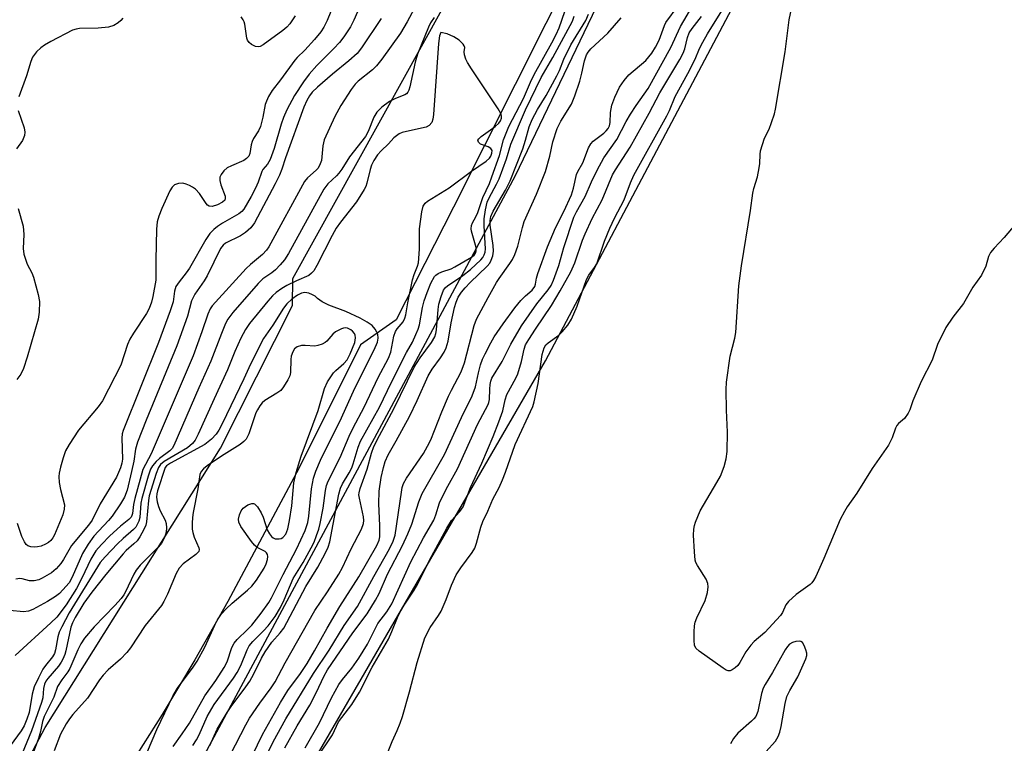
# Model space of a CAD drawing. Units: inches. Extents: x 1267761 to 1273761, y 485454 to 489454.
# Drawn here: x 1268100 to 1268339, y 486920 to 487096 of the extents above; entities that cross this region are included whole.
import ezdxf

# ---------------------------------------------------------------- set-up
doc = ezdxf.new("R2010")
doc.units = ezdxf.units.IN
doc.header["$MEASUREMENT"] = 0
for name, color, linetype in [('HYDRO-Stream Poly Centerlines', 142, 'Continuous'), ('HYDRO-Water Body', 4, 'Continuous'), ('NTRL-Trees', 3, 'Continuous'), ('TRANS-Road', 130, 'Continuous'), ('Undefined', 1, 'Continuous')]:
    doc.layers.add(name, color=color, linetype=linetype)

msp = doc.modelspace()

# ---------------------------------------------------------------- linework, layer by layer
at = {"layer": 'HYDRO-Stream Poly Centerlines'}
for points in [[(1267761.11, 486314.81), (1267764.06, 486319.59), (1267773.02, 486330.37), (1267775.82, 486334.15), (1267777.89, 486337.36), (1267779.18, 486339.85), (1267780.8, 486343.49), (1267786.08, 486356.93), (1267789.3, 486364.19), (1267793.33, 486372.45), (1267810.09, 486404.59), (1267874.56, 486494.31), (1267927.12, 486601.99), (1268048.1, 486813.57), (1268106.48, 486923.59), (1268149.07, 486991.44), (1268166.55, 487026.07), (1268166.59, 487032.61), (1268208.53, 487108.37), (1268288.61, 487256.76), (1268331.06, 487342.89), (1268420.38, 487535.42), (1268510.97, 487747.11)], [(1268506.59, 487684.16), (1268483.43, 487630.72), (1268413.58, 487471.84), (1268336.41, 487312.16), (1268265.46, 487169.09), (1268205.63, 487049.95), (1268191.69, 487022.61), (1268183.01, 487016.52), (1268168.16, 486986.66), (1268150.86, 486954.18), (1268142.85, 486940), (1268134.88, 486926.78), (1268128.75, 486917.05)]]:
    msp.add_lwpolyline(points, dxfattribs=at)
at = {"layer": 'HYDRO-Water Body'}
for points in [[(1268048.1, 486813.57), (1268106.48, 486923.59), (1268149.07, 486991.44), (1268166.55, 487026.07), (1268166.59, 487032.61), (1268208.53, 487108.37), (1268288.61, 487256.76), (1268331.06, 487342.89), (1268420.38, 487535.42), (1268510.97, 487747.11)], [(1268506.59, 487684.16), (1268483.43, 487630.72), (1268413.58, 487471.84), (1268336.41, 487312.16), (1268265.46, 487169.09), (1268205.63, 487049.95), (1268191.69, 487022.61), (1268183.01, 487016.52), (1268168.16, 486986.66), (1268150.86, 486954.18), (1268142.85, 486940), (1268134.88, 486926.78), (1268128.75, 486917.05)]]:
    msp.add_lwpolyline(points, dxfattribs=at)
at = {"layer": 'NTRL-Trees'}
msp.add_lwpolyline([(1268636.83, 487966.13), (1268489.13, 487599.12), (1268381.71, 487393.24), (1268220.59, 487057.56), (1268122.12, 486874.06)], dxfattribs=at)
at = {"layer": 'TRANS-Road'}
msp.add_lwpolyline([(1267761.07, 485833.94), (1267761.1, 486212.37), (1267822.92, 486327.77), (1267996.14, 486617.63), (1268119.48, 486825.3), (1268228, 487012.66), (1268328.78, 487203.2), (1268405.24, 487357.72), (1268449.34, 487455.67), (1268508.31, 487589.89), (1268613.94, 487855.49)], dxfattribs=at)
at = {"layer": 'Undefined'}
for points, elevation in [([(1268341.99, 487045.76), (1268339.33, 487042.64), (1268336.89, 487040.03), (1268336.01, 487038.97), (1268335.55, 487038.03), (1268334.88, 487035.67), (1268333.81, 487033.47), (1268331.75, 487030.52), (1268329.44, 487026.55), (1268326.88, 487023.28), (1268325.18, 487020.77), (1268323.17, 487016.63), (1268321.83, 487012.8), (1268319.17, 487007.62), (1268317.2, 487002.94), (1268316.41, 487000.71), (1268316.07, 486999.94), (1268315.15, 486998.65), (1268313.66, 486997.41), (1268313.32, 486996.98), (1268312.98, 486996.27), (1268312.14, 486993.92), (1268311.23, 486992.13), (1268307.28, 486986.53), (1268303.59, 486980.54), (1268301.26, 486977.21), (1268300.55, 486976.06), (1268299.56, 486974.08), (1268295.56, 486964.65), (1268293.6, 486960.29), (1268293.08, 486959.3), (1268292.67, 486958.73), (1268292.25, 486958.33), (1268288.87, 486955.87), (1268286.94, 486954.17), (1268286.33, 486953.39), (1268285.52, 486951.55), (1268285.03, 486950.83), (1268281.24, 486946.68), (1268278.66, 486944.44), (1268277.86, 486943.61), (1268276.64, 486941.97), (1268275.16, 486939.39), (1268274.63, 486938.68), (1268273.99, 486938.08), (1268273.3, 486937.59), (1268272.83, 486937.38), (1268272.35, 486937.37), (1268271.87, 486937.54), (1268271.14, 486937.97), (1268265.28, 486942.09), (1268264.47, 486942.86), (1268264.16, 486943.59), (1268264.07, 486944.73), (1268264.09, 486946.82), (1268264.15, 486948.31), (1268264.28, 486949.18), (1268264.68, 486950.24), (1268266.71, 486954.42), (1268267.28, 486956.36), (1268267.49, 486957.75), (1268267.37, 486958.57), (1268266.95, 486959.63), (1268264.9, 486962.9), (1268264.5, 486963.67), (1268264.32, 486964.21), (1268264.12, 486966.23), (1268263.94, 486970.34), (1268263.96, 486971.8), (1268264.12, 486972.65), (1268264.4, 486973.48), (1268265.52, 486976.21), (1268269.61, 486983.08), (1268270.43, 486984.63), (1268271.39, 486986.99), (1268271.87, 486988.86), (1268272.05, 486990.59), (1268272.18, 486995.32), (1268271.89, 487000.67), (1268271.86, 487005.72), (1268271.92, 487007.49), (1268272.79, 487013.8), (1268273.93, 487018.12), (1268274.21, 487019.56), (1268274.95, 487030.86), (1268275.55, 487035.74), (1268277.71, 487049.13), (1268278.31, 487053.41), (1268278.57, 487054.54), (1268279.43, 487057.33), (1268279.88, 487059.52), (1268280.03, 487060.62), (1268280.08, 487062.81), (1268280.21, 487063.65), (1268281.17, 487066.76), (1268282.24, 487068.95), (1268282.86, 487070.53), (1268283.58, 487072.68), (1268283.85, 487073.8), (1268286.16, 487087.74), (1268287.16, 487095.47), (1268288.83, 487103.61)], 206), ([(1268176.54, 487099.28), (1268174.92, 487095.32), (1268174.17, 487093.72), (1268173.4, 487092.53), (1268171.89, 487090.74), (1268169.55, 487088.13), (1268167.69, 487086.36), (1268167.11, 487085.7), (1268163.6, 487080.89), (1268161.63, 487078.32), (1268160.72, 487076.82), (1268160.21, 487075.76), (1268159.93, 487074.94), (1268159.33, 487071.85), (1268158.75, 487069.55), (1268158.31, 487068.49), (1268157.09, 487066.64), (1268156.72, 487065.91), (1268156.5, 487065.12), (1268156.19, 487063.05), (1268155.91, 487062.37), (1268155.37, 487061.76), (1268154.68, 487061.3), (1268151.71, 487060.04), (1268150.67, 487059.5), (1268149.85, 487058.78), (1268149.23, 487057.93), (1268148.91, 487057.24), (1268148.86, 487056.47), (1268149.15, 487055.37), (1268150.14, 487052.61), (1268150.2, 487052.11), (1268150.08, 487051.69), (1268149.57, 487051.2), (1268148.34, 487050.56), (1268147.03, 487050.17), (1268146.32, 487050.2), (1268145.92, 487050.45), (1268145.56, 487050.85), (1268143.91, 487053.32), (1268142.99, 487054.35), (1268142.28, 487054.83), (1268141.51, 487055.24), (1268140.72, 487055.57), (1268139.91, 487055.78), (1268138.87, 487055.71), (1268137.91, 487055.37), (1268137.34, 487054.86), (1268136.75, 487053.91), (1268134.76, 487049.66), (1268134.06, 487047.76), (1268133.67, 487046.39), (1268133.52, 487044.61), (1268133.32, 487037.14), (1268133.38, 487032.27), (1268132.65, 487028.29), (1268132.29, 487026.92), (1268131.69, 487025.37), (1268131.09, 487024.14), (1268127.88, 487019.41), (1268126.99, 487017.93), (1268126.47, 487016.58), (1268124.84, 487011.59), (1268120.36, 487002.94), (1268119.34, 487001.49), (1268114.58, 486995.78), (1268112.28, 486992.3), (1268111.42, 486990.75), (1268110.84, 486989.07), (1268110.18, 486986.8), (1268109.84, 486985.38), (1268109.77, 486984.53), (1268109.89, 486983.11), (1268110.17, 486981.4), (1268111.13, 486977.7), (1268111.12, 486976.61), (1268110.72, 486975.28), (1268108.72, 486970.42), (1268108.33, 486969.67), (1268107.85, 486969.04), (1268107.29, 486968.54), (1268106.54, 486968.1), (1268105.47, 486967.66), (1268104.63, 486967.44), (1268103.8, 486967.41), (1268102.99, 486967.5), (1268102.25, 486967.73), (1268101.85, 486968.02), (1268101.41, 486968.68), (1268100.84, 486969.99), (1268099.72, 486973.13)], 198), ([(1268164.63, 486918.64), (1268167.7, 486924), (1268170.75, 486929), (1268172.36, 486932.14), (1268174.11, 486935.94), (1268175.02, 486937.6), (1268181.14, 486946.57), (1268184.62, 486951.16), (1268186.7, 486954.54), (1268187.54, 486956.17), (1268189.63, 486960.83), (1268193.21, 486967.79), (1268194.53, 486970.62), (1268195.48, 486972.94), (1268197.21, 486978.38), (1268198.05, 486980.44), (1268203.45, 486989.88), (1268207.53, 486998.88), (1268210.16, 487004.14), (1268210.99, 487006.37), (1268211.66, 487009.72), (1268212.2, 487011.66), (1268212.66, 487013.03), (1268213.29, 487014.37), (1268214.67, 487017), (1268215.54, 487018.48), (1268217.7, 487021.64), (1268220.5, 487025.49), (1268221.97, 487027.31), (1268223.12, 487028.45), (1268224.71, 487029.83), (1268225.34, 487030.68), (1268225.56, 487031.3), (1268225.8, 487032.77), (1268226.08, 487033.88), (1268228.48, 487040.38), (1268230.38, 487044.99), (1268232.4, 487048.92), (1268234.28, 487053), (1268234.8, 487054.6), (1268235.53, 487057.89), (1268235.85, 487058.62), (1268237.06, 487060.74), (1268238.39, 487064.38), (1268238.97, 487065.34), (1268239.5, 487065.98), (1268242.13, 487067.92), (1268242.73, 487068.51), (1268243.16, 487069.11), (1268243.47, 487069.77), (1268243.68, 487070.57), (1268243.73, 487072.99), (1268244.07, 487074.73), (1268244.77, 487076.69), (1268245.95, 487079.1), (1268247.09, 487080.77), (1268248.18, 487082.11), (1268252.32, 487085.63), (1268253.08, 487086.47), (1268253.77, 487087.38), (1268254.65, 487088.83), (1268255.56, 487090.57), (1268256.85, 487094.11), (1268257.21, 487094.86), (1268260.16, 487098.86)], 198), ([(1268169.61, 486918.65), (1268173.12, 486924.69), (1268175.96, 486930.76), (1268177.77, 486934.01), (1268178.64, 486935.28), (1268180.91, 486938), (1268182.6, 486940.39), (1268184.74, 486943.86), (1268187.28, 486948.82), (1268189.44, 486951.7), (1268190.61, 486953.6), (1268195.25, 486963.85), (1268198.35, 486969.64), (1268200.81, 486973.94), (1268201.32, 486975.21), (1268202.26, 486978.14), (1268202.7, 486979.17), (1268204.26, 486982.19), (1268206.56, 486986.39), (1268211.43, 486997.16), (1268214.04, 487002.03), (1268214.24, 487002.56), (1268214.37, 487003.23), (1268214.41, 487005.75), (1268214.5, 487006.89), (1268214.67, 487007.71), (1268214.95, 487008.48), (1268217.44, 487012.47), (1268219.54, 487016.68), (1268222.17, 487021.12), (1268225.84, 487026.48), (1268228.62, 487029.88), (1268229.34, 487030.99), (1268229.9, 487032.25), (1268231.21, 487035.77), (1268232.44, 487040.17), (1268234.87, 487047.52), (1268235.51, 487048.81), (1268237.63, 487052.55), (1268239.13, 487056.15), (1268240.52, 487059), (1268242.14, 487061.99), (1268245.29, 487066.43), (1268247.56, 487070.79), (1268248.57, 487072.53), (1268249.97, 487074.69), (1268252.87, 487078.8), (1268258.43, 487088.8), (1268260.72, 487093.85), (1268263.76, 487098.98)], 200), ([(1268167.2, 487096.44), (1268165.91, 487094.55), (1268165.18, 487093.73), (1268164.19, 487092.9), (1268159.4, 487089.43), (1268158.71, 487089.03), (1268158.25, 487088.92), (1268157.51, 487089.01), (1268156.56, 487089.46), (1268155.99, 487089.96), (1268155.61, 487090.56), (1268155.43, 487091.05), (1268154.94, 487094.47), (1268154.79, 487095.01), (1268154.56, 487095.51), (1268154.04, 487096.19)], 200), ([(1268172.56, 486916.34), (1268176.23, 486921.84), (1268177.7, 486924.99), (1268180.91, 486929.21), (1268182.81, 486932.2), (1268185.88, 486938.25), (1268189.84, 486945.08), (1268190.67, 486946.9), (1268192.02, 486950.32), (1268192.8, 486951.9), (1268193.64, 486953.33), (1268196.07, 486956.98), (1268196.97, 486958.5), (1268199.79, 486964.22), (1268203.98, 486971.99), (1268205.16, 486973.9), (1268207.2, 486976.09), (1268207.94, 486977.16), (1268209.77, 486981.88), (1268212.47, 486987.83), (1268215.24, 486994.3), (1268216.63, 486997.8), (1268217.63, 487000.52), (1268218.17, 487003.15), (1268218.61, 487004.45), (1268220.77, 487008.47), (1268221.24, 487009.5), (1268222.1, 487012.51), (1268222.76, 487015.5), (1268223.14, 487016.5), (1268223.88, 487017.8), (1268225.5, 487020.32), (1268229.42, 487026.09), (1268231.53, 487029.67), (1268234.09, 487034.29), (1268235.08, 487036.43), (1268236.95, 487041.94), (1268237.56, 487043.47), (1268239.29, 487047.26), (1268241.71, 487051.76), (1268244.24, 487057.8), (1268244.97, 487059.04), (1268248.55, 487064.57), (1268253.12, 487072.78), (1268255.73, 487077.78), (1268260.59, 487085.88), (1268261.38, 487087.41), (1268261.83, 487088.47), (1268262.43, 487091.22), (1268262.87, 487092.3), (1268263.57, 487093.39), (1268265.84, 487096.27)], 202), ([(1268189.76, 486917.77), (1268190.72, 486920.18), (1268191.93, 486922.82), (1268192.66, 486924.64), (1268193.21, 486926.29), (1268194.91, 486932.21), (1268196.83, 486939.37), (1268198.69, 486945.33), (1268199.98, 486947.9), (1268202.02, 486950.83), (1268202.59, 486951.83), (1268203.82, 486954.67), (1268205.1, 486958.14), (1268206.31, 486960.7), (1268207.4, 486962.37), (1268210.17, 486966.13), (1268210.78, 486967.13), (1268211.23, 486968.37), (1268212.29, 486972.27), (1268212.75, 486973.66), (1268213.94, 486976.12), (1268215.14, 486979.02), (1268216.68, 486981.89), (1268217.53, 486983.74), (1268218.28, 486985.62), (1268220.62, 486992.36), (1268224.88, 487001.58), (1268225.25, 487002.68), (1268226.2, 487007.12), (1268227.18, 487014.17), (1268227.36, 487015.03), (1268227.65, 487015.82), (1268228.08, 487016.5), (1268228.65, 487017.06), (1268231.18, 487018.92), (1268232.05, 487019.7), (1268233.36, 487021.32), (1268234.27, 487022.81), (1268235.66, 487025.96), (1268237.96, 487032.43), (1268238.5, 487033.44), (1268239.89, 487035.29), (1268240.4, 487036.21), (1268242.32, 487041.68), (1268243.62, 487044.9), (1268244.69, 487047.29), (1268247.1, 487051.72), (1268248.58, 487055.88), (1268249.4, 487057.78), (1268257.42, 487072.18), (1268258.04, 487073.47), (1268259.44, 487076.84), (1268262.55, 487082.46), (1268264.28, 487085.93), (1268265.35, 487088.5), (1268266.14, 487090.05), (1268267.29, 487092.08), (1268270.81, 487097.69)], 204), ([(1268125.32, 487095.92), (1268124.85, 487095.29), (1268124.18, 487094.75), (1268123.17, 487094.14), (1268121.84, 487093.74), (1268119.36, 487093.42), (1268114.79, 487093.37), (1268113.96, 487093.25), (1268113.13, 487092.96), (1268107.81, 487090.25), (1268106.27, 487089.36), (1268105.4, 487088.66), (1268104.4, 487087.69), (1268103.85, 487087.07), (1268103.42, 487086.38), (1268102.99, 487085.36), (1268101.91, 487081.85), (1268100.1, 487076.8)], 200), ([(1268099.94, 487073.49), (1268101.4, 487069.27), (1268101.53, 487068.2), (1268101.45, 487067.41), (1268100.98, 487066.17), (1268099.52, 487064.15)], 200), ([(1268099.95, 487049.63), (1268101.09, 487045.38), (1268101.29, 487043.32), (1268101.12, 487039.91), (1268101.28, 487038.55), (1268102.12, 487036.16), (1268103.22, 487034.01), (1268103.63, 487032.96), (1268104.79, 487028.77), (1268105.09, 487027.07), (1268105.05, 487024.48), (1268104.8, 487022.75), (1268102.1, 487013.56), (1268101.17, 487010.75), (1268100.59, 487009.4), (1268099.62, 487008.11)], 200), ([(1268281.43, 486917.67), (1268283.8, 486920.29), (1268284.48, 486921.36), (1268284.86, 486922.45), (1268285.23, 486923.86), (1268286.16, 486929.42), (1268286.6, 486931.08), (1268287.27, 486932.61), (1268289.2, 486935.9), (1268291.18, 486940.26), (1268291.4, 486941.08), (1268291.41, 486941.64), (1268291.21, 486942.47), (1268290.77, 486943.53), (1268290.34, 486944.21), (1268289.99, 486944.5), (1268289.54, 486944.59), (1268288.76, 486944.47), (1268287.96, 486944.2), (1268287.22, 486943.79), (1268286.71, 486943.29), (1268286.13, 486942.44), (1268283.09, 486936.96), (1268281.27, 486934), (1268280.82, 486933.13), (1268280.42, 486931.81), (1268279.52, 486927.49), (1268279.02, 486926.29), (1268278.59, 486925.71), (1268277.98, 486925.1), (1268274.71, 486922.2), (1268273.64, 486920.91), (1268272.92, 486919.64)], 204)]:
    msp.add_lwpolyline(points, dxfattribs=dict(at, elevation=elevation))
for points in [[(1268196.69, 487099.36, 192), (1268194.36, 487095.01, 192), (1268192.73, 487092.27, 192), (1268188.22, 487085.95, 192), (1268186.95, 487084.3, 192), (1268185.94, 487083.32, 192), (1268182.48, 487080.6, 192), (1268181.74, 487079.87, 192), (1268180.76, 487078.53, 192), (1268178.27, 487074.68, 192), (1268176.77, 487071.99, 192), (1268174.22, 487066.36, 192), (1268173.86, 487064.85, 192), (1268173.53, 487061.35, 192), (1268173.08, 487060.08, 192), (1268172.67, 487059.39, 192), (1268172.31, 487058.97, 192), (1268170.14, 487057.12, 192), (1268169.43, 487056.21, 192), (1268160.82, 487040.34, 192), (1268160.23, 487039.52, 192), (1268159.26, 487038.52, 192), (1268157.8, 487037.23, 192), (1268156.3, 487036.06, 192), (1268155.25, 487035.04, 192), (1268147.82, 487026.94, 192), (1268147.05, 487026.04, 192), (1268146.56, 487025.3, 192), (1268145.95, 487023.99, 192), (1268144.52, 487019.66, 192), (1268142.37, 487013.89, 192), (1268132.21, 486990.09, 192), (1268130.22, 486986.23, 192), (1268128.21, 486979.2, 192), (1268127.92, 486977.79, 192), (1268127.67, 486975.58, 192), (1268127.54, 486975.07, 192), (1268127.32, 486974.64, 192), (1268126.82, 486974.12, 192), (1268124.77, 486972.51, 192), (1268122.19, 486970.16, 192), (1268120.14, 486968.06, 192), (1268118.81, 486966.52, 192), (1268117.53, 486964.44, 192), (1268115.39, 486959.83, 192), (1268114.06, 486957.38, 192), (1268111.56, 486953.42, 192), (1268109.29, 486950.42, 192), (1268107.86, 486948.99, 192), (1268099.17, 486941.04, 192)], [(1268182.84, 487098.69, 196), (1268181.41, 487095.41, 196), (1268180.61, 487093.82, 196), (1268179.01, 487091.38, 196), (1268177.96, 487089.98, 196), (1268176.56, 487088.49, 196), (1268172.42, 487084.41, 196), (1268170.56, 487082.3, 196), (1268169.2, 487080.43, 196), (1268167.02, 487077.08, 196), (1268165.13, 487073.59, 196), (1268164.32, 487071.77, 196), (1268163.77, 487070.14, 196), (1268162.08, 487064.24, 196), (1268161.13, 487061.53, 196), (1268160.48, 487060.4, 196), (1268159.33, 487059.1, 196), (1268159.06, 487058.67, 196), (1268158.19, 487056.07, 196), (1268157.55, 487054.57, 196), (1268156.52, 487052.59, 196), (1268154.71, 487049.5, 196), (1268154.23, 487048.9, 196), (1268153.51, 487048.32, 196), (1268149.52, 487046.09, 196), (1268148.28, 487045.31, 196), (1268147.43, 487044.59, 196), (1268146.45, 487043.6, 196), (1268145.48, 487042.16, 196), (1268141.52, 487035.14, 196), (1268140.73, 487034.02, 196), (1268139, 487031.86, 196), (1268138.22, 487030.67, 196), (1268137.86, 487029.61, 196), (1268137.57, 487026.98, 196), (1268136.84, 487024.76, 196), (1268133.97, 487017.08, 196), (1268125.37, 486995.74, 196), (1268125.17, 486994.93, 196), (1268125.09, 486993.9, 196), (1268125.27, 486988.78, 196), (1268125.12, 486987.78, 196), (1268124.8, 486986.68, 196), (1268123.76, 486984.38, 196), (1268119.85, 486977.94, 196), (1268117.87, 486973.93, 196), (1268117, 486972.74, 196), (1268112.89, 486967.83, 196), (1268110.94, 486964.39, 196), (1268110.29, 486963.42, 196), (1268109.12, 486962.09, 196), (1268107.97, 486961.19, 196), (1268105.7, 486959.82, 196), (1268104.9, 486959.49, 196), (1268103.79, 486959.21, 196), (1268102.7, 486959.19, 196), (1268100.91, 486959.69, 196), (1268100.35, 486959.76, 196), (1268099.33, 486959.59, 196)], [(1268146.45, 486919.2, 190), (1268148.27, 486923.19, 190), (1268150.65, 486927.25, 190), (1268151.66, 486928.72, 190), (1268155.22, 486933.47, 190), (1268156.14, 486934.84, 190), (1268157.14, 486936.59, 190), (1268159.03, 486940.46, 190), (1268159.91, 486942, 190), (1268161.54, 486944.34, 190), (1268163.56, 486946.56, 190), (1268164.4, 486947.73, 190), (1268169.75, 486957.83, 190), (1268172.65, 486962.53, 190), (1268174.44, 486965.83, 190), (1268175.2, 486967.39, 190), (1268175.6, 486968.68, 190), (1268177.78, 486980.25, 190), (1268178.16, 486981.73, 190), (1268178.65, 486982.75, 190), (1268180.31, 486985.48, 190), (1268180.94, 486986.69, 190), (1268181.3, 486987.67, 190), (1268182.47, 486991.69, 190), (1268183.06, 486993.16, 190), (1268187.64, 487001.39, 190), (1268190.53, 487007.44, 190), (1268194.24, 487014.71, 190), (1268195.65, 487017.22, 190), (1268196.5, 487019.01, 190), (1268197.04, 487020.31, 190), (1268197.37, 487021.38, 190), (1268198.13, 487025.58, 190), (1268198.53, 487027.22, 190), (1268199.2, 487029.28, 190), (1268200.12, 487031.48, 190), (1268201.03, 487033.11, 190), (1268201.35, 487033.47, 190), (1268201.89, 487033.9, 190), (1268202.83, 487034.31, 190), (1268205.07, 487035.03, 190), (1268205.97, 487035.45, 190), (1268210.03, 487037.83, 190), (1268210.68, 487038.35, 190), (1268211, 487038.77, 190), (1268211.16, 487039.36, 190), (1268211.12, 487040.19, 190), (1268209.99, 487044.18, 190), (1268209.91, 487044.75, 190), (1268210, 487045.49, 190), (1268210.25, 487046.17, 190), (1268211.06, 487047.64, 190), (1268211.53, 487048.66, 190), (1268212.78, 487052.29, 190), (1268214.33, 487055.75, 190), (1268214.96, 487057.33, 190), (1268216.78, 487062.5, 190), (1268217.76, 487066.36, 190), (1268219.07, 487069.56, 190), (1268222.62, 487076.36, 190), (1268224.32, 487080.35, 190), (1268225.19, 487082.17, 190), (1268229.48, 487089.86, 190), (1268230.53, 487091.91, 190), (1268231.25, 487093.51, 190), (1268232.7, 487097.49, 190)], [(1268151.48, 486917.06, 192), (1268155.18, 486924.22, 192), (1268156.12, 486925.87, 192), (1268158.57, 486929.49, 192), (1268161.33, 486933.24, 192), (1268162.31, 486934.71, 192), (1268164.72, 486939.26, 192), (1268171.92, 486952.02, 192), (1268175.03, 486956.57, 192), (1268177.77, 486960.86, 192), (1268178.64, 486962.41, 192), (1268180.8, 486966.98, 192), (1268183.25, 486971.76, 192), (1268183.79, 486973.12, 192), (1268183.87, 486973.9, 192), (1268183.8, 486974.76, 192), (1268182.77, 486979.27, 192), (1268182.67, 486980.11, 192), (1268182.7, 486980.62, 192), (1268182.96, 486981.66, 192), (1268184.65, 486986.36, 192), (1268185.74, 486990.24, 192), (1268186.29, 486991.82, 192), (1268187.63, 486994.55, 192), (1268191.16, 487000.99, 192), (1268196.06, 487011.08, 192), (1268197.52, 487013.4, 192), (1268200.26, 487017.09, 192), (1268201.06, 487018.5, 192), (1268201.33, 487019.33, 192), (1268201.47, 487020.19, 192), (1268201.88, 487025.08, 192), (1268202.06, 487026.43, 192), (1268202.59, 487028.25, 192), (1268203.22, 487029.79, 192), (1268203.67, 487030.44, 192), (1268204.16, 487030.88, 192), (1268207.91, 487033.38, 192), (1268209.73, 487034.82, 192), (1268212.27, 487037.18, 192), (1268212.74, 487037.79, 192), (1268213.09, 487038.43, 192), (1268213.28, 487039.03, 192), (1268213.36, 487039.87, 192), (1268213.09, 487045.45, 192), (1268213.1, 487047.14, 192), (1268213.36, 487049.29, 192), (1268213.83, 487051.16, 192), (1268214.29, 487052.22, 192), (1268216.1, 487055.58, 192), (1268216.7, 487056.84, 192), (1268218.48, 487061.75, 192), (1268219.52, 487065.31, 192), (1268223.09, 487073.6, 192), (1268226.93, 487081.49, 192), (1268229.78, 487086.37, 192), (1268234.52, 487095.17, 192), (1268234.91, 487096.35, 192)], [(1268155.67, 486914.52, 194), (1268159.27, 486921.85, 194), (1268163.59, 486929.64, 194), (1268165.4, 486932.59, 194), (1268168.44, 486936.7, 194), (1268170.1, 486939.17, 194), (1268171.9, 486942.2, 194), (1268174.94, 486947.73, 194), (1268178.02, 486952.97, 194), (1268182.6, 486960.17, 194), (1268187.02, 486967.77, 194), (1268187.55, 486969.1, 194), (1268187.71, 486969.91, 194), (1268187.77, 486970.73, 194), (1268187.75, 486972.68, 194), (1268187.48, 486977.88, 194), (1268187.55, 486981.01, 194), (1268188.02, 486984.31, 194), (1268188.6, 486986.75, 194), (1268189.03, 486988.19, 194), (1268189.74, 486989.78, 194), (1268191.73, 486993.23, 194), (1268194.95, 486999.12, 194), (1268196.78, 487002.98, 194), (1268199.5, 487009.03, 194), (1268200.47, 487010.63, 194), (1268202.5, 487013.36, 194), (1268203.35, 487014.79, 194), (1268203.83, 487015.77, 194), (1268204.3, 487017.4, 194), (1268205.08, 487021.86, 194), (1268205.86, 487025.61, 194), (1268206.24, 487026.93, 194), (1268206.75, 487028.09, 194), (1268207.53, 487029.3, 194), (1268208.47, 487030.42, 194), (1268209.69, 487031.7, 194), (1268213.78, 487035.62, 194), (1268214.42, 487036.4, 194), (1268214.8, 487037.11, 194), (1268215.17, 487038.16, 194), (1268215.34, 487039.26, 194), (1268215.23, 487040.7, 194), (1268214.54, 487045.61, 194), (1268214.53, 487046.72, 194), (1268214.7, 487047.71, 194), (1268215.27, 487049.01, 194), (1268218.24, 487054.07, 194), (1268219.39, 487056.39, 194), (1268222.43, 487064.12, 194), (1268223.14, 487066.27, 194), (1268224, 487069.5, 194), (1268224.69, 487071.26, 194), (1268226.05, 487073.72, 194), (1268228.1, 487077.13, 194), (1268230.71, 487081.85, 194), (1268231.33, 487083.19, 194), (1268232.41, 487085.96, 194), (1268234.12, 487089.4, 194), (1268237.75, 487095.35, 194), (1268238.42, 487096.87, 194)], [(1268188.08, 487095.82, 194), (1268183.27, 487088.72, 194), (1268182.21, 487087.31, 194), (1268180.24, 487085.5, 194), (1268176.27, 487082.3, 194), (1268172.57, 487079.09, 194), (1268171.33, 487077.9, 194), (1268170.65, 487077.04, 194), (1268170.01, 487075.92, 194), (1268169.27, 487074.28, 194), (1268164.81, 487061.98, 194), (1268163.92, 487059.17, 194), (1268163.34, 487057.72, 194), (1268162.34, 487055.66, 194), (1268157.29, 487046.17, 194), (1268156.45, 487044.97, 194), (1268155.13, 487043.82, 194), (1268153.91, 487043.03, 194), (1268150.27, 487041.25, 194), (1268149.67, 487040.78, 194), (1268149.05, 487039.94, 194), (1268145.8, 487033.33, 194), (1268145.04, 487032.07, 194), (1268142.85, 487028.87, 194), (1268142.03, 487027.23, 194), (1268141.06, 487023.5, 194), (1268138.48, 487016.3, 194), (1268130.98, 486998.25, 194), (1268128.86, 486992.87, 194), (1268128.43, 486991.21, 194), (1268127.97, 486988.27, 194), (1268127.43, 486985.78, 194), (1268126.34, 486981.23, 194), (1268125.76, 486979.52, 194), (1268124.8, 486977.89, 194), (1268122.7, 486974.92, 194), (1268121.86, 486973.89, 194), (1268118.28, 486970.04, 194), (1268116.92, 486968.11, 194), (1268115.54, 486965.82, 194), (1268113.05, 486960.09, 194), (1268112.28, 486958.74, 194), (1268110.78, 486956.99, 194), (1268109.92, 486956.16, 194), (1268108.98, 486955.42, 194), (1268107.04, 486954.18, 194), (1268103.51, 486952.22, 194), (1268102.4, 486951.87, 194), (1268101.24, 486951.72, 194), (1268097.86, 486952, 194)], [(1268200.9, 487096.08, 190), (1268200.07, 487094.75, 190), (1268199.54, 487093.73, 190), (1268196.87, 487087.18, 190), (1268196.29, 487085.22, 190), (1268195.05, 487079.19, 190), (1268194.8, 487078.38, 190), (1268194.56, 487077.9, 190), (1268194.21, 487077.53, 190), (1268193.78, 487077.28, 190), (1268191.53, 487076.4, 190), (1268190.06, 487075.64, 190), (1268188.25, 487074.26, 190), (1268187.03, 487073.06, 190), (1268186.25, 487071.86, 190), (1268184.94, 487068.36, 190), (1268184.29, 487067.12, 190), (1268180.36, 487062.22, 190), (1268178.47, 487059.23, 190), (1268177.78, 487058.26, 190), (1268177.19, 487057.62, 190), (1268175.12, 487055.67, 190), (1268174.13, 487054.36, 190), (1268165.52, 487038.74, 190), (1268164.59, 487037.22, 190), (1268163.53, 487035.94, 190), (1268162.36, 487034.77, 190), (1268161.5, 487034.06, 190), (1268159.33, 487032.54, 190), (1268158.17, 487031.43, 190), (1268152.04, 487024.43, 190), (1268150.82, 487022.8, 190), (1268150.28, 487021.75, 190), (1268149.27, 487019.3, 190), (1268146.71, 487012.57, 190), (1268143.8, 487006.09, 190), (1268137.7, 486992.08, 190), (1268137.27, 486991.35, 190), (1268136.72, 486990.75, 190), (1268134.25, 486988.9, 190), (1268133.43, 486988.18, 190), (1268132.56, 486987.18, 190), (1268132.05, 486986.33, 190), (1268131.46, 486984.65, 190), (1268129.91, 486979.24, 190), (1268129.72, 486978.09, 190), (1268129.43, 486974.56, 190), (1268129.22, 486973.7, 190), (1268129.01, 486973.2, 190), (1268128.45, 486972.27, 190), (1268127.94, 486971.67, 190), (1268125.39, 486969.52, 190), (1268124.01, 486968.23, 190), (1268121, 486965.02, 190), (1268119.86, 486963.67, 190), (1268112.33, 486951.43, 190), (1268110.48, 486948.06, 190), (1268109.84, 486946.74, 190), (1268109.52, 486945.6, 190), (1268109.01, 486942.42, 190), (1268108.74, 486941.56, 190), (1268108.22, 486940.71, 190), (1268106.53, 486938.63, 190), (1268105.93, 486937.76, 190), (1268104.82, 486935.66, 190), (1268103.8, 486933.5, 190), (1268103.28, 486931.67, 190), (1268102.57, 486927.25, 190), (1268102.03, 486925.57, 190), (1268101.34, 486924.02, 190), (1268100.65, 486922.79, 190), (1268097.99, 486919.1, 190)], [(1268158.71, 486913.73, 196), (1268161.81, 486920.1, 196), (1268164.93, 486925.7, 196), (1268171.61, 486936.67, 196), (1268175.46, 486942.36, 196), (1268179.05, 486948.38, 196), (1268182.35, 486952.99, 196), (1268186.28, 486960.3, 196), (1268190.12, 486967.02, 196), (1268190.98, 486968.81, 196), (1268191.45, 486970.28, 196), (1268192.96, 486980.72, 196), (1268193.19, 486981.87, 196), (1268193.52, 486982.86, 196), (1268194.22, 486984.12, 196), (1268198.34, 486990.15, 196), (1268199.35, 486991.9, 196), (1268200.08, 486993.47, 196), (1268202.8, 487000.27, 196), (1268204.45, 487004.07, 196), (1268205.14, 487005.54, 196), (1268207.49, 487009.98, 196), (1268208.28, 487012.2, 196), (1268210.63, 487021.23, 196), (1268211.21, 487022.79, 196), (1268214.01, 487028.02, 196), (1268216.05, 487031.65, 196), (1268216.68, 487032.65, 196), (1268219.34, 487036.33, 196), (1268219.92, 487037.27, 196), (1268220.53, 487038.5, 196), (1268221.21, 487040.51, 196), (1268222.34, 487045.07, 196), (1268222.78, 487046.47, 196), (1268225.81, 487053.15, 196), (1268227.99, 487058.68, 196), (1268229.03, 487062.37, 196), (1268229.73, 487065.84, 196), (1268230.83, 487069.06, 196), (1268231.66, 487070.87, 196), (1268234.27, 487075.01, 196), (1268235.11, 487077.01, 196), (1268236.29, 487080.59, 196), (1268236.78, 487082.49, 196), (1268237.41, 487085.5, 196), (1268237.93, 487086.99, 196), (1268238.33, 487087.66, 196), (1268239, 487088.47, 196), (1268243.09, 487092.21, 196), (1268246.36, 487095.94, 196)], [(1268202.54, 487092.42, 188), (1268202.26, 487091.61, 188), (1268201.98, 487089.76, 188), (1268200.78, 487072.49, 188), (1268200.63, 487071.33, 188), (1268200.35, 487070.56, 188), (1268199.7, 487069.78, 188), (1268198.99, 487069.4, 188), (1268194.19, 487068.38, 188), (1268193.13, 487068.08, 188), (1268192.39, 487067.76, 188), (1268191.15, 487066.78, 188), (1268189.84, 487065.35, 188), (1268188.05, 487063.68, 188), (1268187.17, 487062.7, 188), (1268186.24, 487061.35, 188), (1268185.7, 487060.21, 188), (1268185.39, 487059.16, 188), (1268184.61, 487055.81, 188), (1268184.34, 487055, 188), (1268183.96, 487054.23, 188), (1268182.09, 487051.28, 188), (1268178.18, 487046.3, 188), (1268177.16, 487044.91, 188), (1268176.17, 487043.12, 188), (1268172.44, 487035.79, 188), (1268171.7, 487034.54, 188), (1268171.13, 487033.92, 188), (1268170.46, 487033.41, 188), (1268167.51, 487032.1, 188), (1268165.17, 487030.95, 188), (1268163.91, 487030.21, 188), (1268162.55, 487029.25, 188), (1268161.71, 487028.46, 188), (1268160.55, 487027.14, 188), (1268156.09, 487021.71, 188), (1268155.09, 487020.3, 188), (1268154.02, 487018.16, 188), (1268152.52, 487014.89, 188), (1268150.72, 487010.43, 188), (1268147.47, 487003.44, 188), (1268143.61, 486994.83, 188), (1268142.88, 486993.42, 188), (1268142.22, 486992.6, 188), (1268141.01, 486991.53, 188), (1268135.39, 486988.16, 188), (1268134.5, 486987.43, 188), (1268134.01, 486986.77, 188), (1268133.41, 486985.25, 188), (1268131.75, 486979.82, 188), (1268131.57, 486978.69, 188), (1268131.11, 486973.55, 188), (1268130.92, 486972.7, 188), (1268130.46, 486971.65, 188), (1268129.44, 486969.9, 188), (1268128.78, 486968.96, 188), (1268128.01, 486968.19, 188), (1268126.14, 486966.56, 188), (1268125.37, 486965.76, 188), (1268121.18, 486960.72, 188), (1268117.78, 486956.48, 188), (1268115.86, 486953.78, 188), (1268113.76, 486950.31, 188), (1268113.12, 486949.03, 188), (1268112.74, 486947.93, 188), (1268111.46, 486942.17, 188), (1268111.22, 486941.32, 188), (1268110.79, 486940.22, 188), (1268110.38, 486939.44, 188), (1268109.72, 486938.5, 188), (1268107.1, 486935.49, 188), (1268106.64, 486934.8, 188), (1268106.32, 486934.15, 188), (1268106.07, 486933.08, 188), (1268105.88, 486930.77, 188), (1268105.58, 486929.64, 188), (1268103.11, 486922.78, 188), (1268100.91, 486917.27, 188)], [(1268142.31, 486919.24, 188), (1268143.21, 486920.56, 188), (1268143.86, 486921.79, 188), (1268145.79, 486926.23, 188), (1268147.5, 486929.18, 188), (1268152.2, 486935.58, 188), (1268153.09, 486936.91, 188), (1268154, 486938.64, 188), (1268155.51, 486942.41, 188), (1268156.04, 486943.42, 188), (1268156.93, 486944.5, 188), (1268159.49, 486947.04, 188), (1268160.6, 486948.3, 188), (1268162.32, 486950.54, 188), (1268163.62, 486952.77, 188), (1268164.52, 486954.59, 188), (1268166.71, 486959.75, 188), (1268169.08, 486963.7, 188), (1268171.04, 486967.2, 188), (1268171.75, 486968.63, 188), (1268172.39, 486970.21, 188), (1268172.92, 486971.78, 188), (1268173.27, 486973.13, 188), (1268173.96, 486976.9, 188), (1268174.52, 486981.19, 188), (1268174.79, 486982.34, 188), (1268175.19, 486983.44, 188), (1268178.11, 486989.16, 188), (1268180.3, 486994.38, 188), (1268181.24, 486996.41, 188), (1268183.94, 487001.42, 188), (1268187.35, 487008.59, 188), (1268189.88, 487013.31, 188), (1268190.38, 487014.76, 188), (1268191.16, 487018.68, 188), (1268191.54, 487019.77, 188), (1268191.98, 487020.45, 188), (1268193.39, 487022.16, 188), (1268193.83, 487023, 188), (1268194.05, 487023.81, 188), (1268194.54, 487026.73, 188), (1268195.64, 487032.35, 188), (1268196.06, 487033.65, 188), (1268196.92, 487035.64, 188), (1268197.12, 487036.44, 188), (1268197.4, 487039.8, 188), (1268197.34, 487044.75, 188), (1268197.91, 487048.86, 188), (1268198.29, 487050.24, 188), (1268198.74, 487050.92, 188), (1268199.34, 487051.43, 188), (1268204.58, 487054.64, 188), (1268209.97, 487058.74, 188), (1268213.56, 487061.16, 188), (1268214.39, 487061.91, 188), (1268214.68, 487062.36, 188), (1268214.97, 487063.09, 188), (1268215.01, 487063.78, 188), (1268214.71, 487064.26, 188), (1268214.03, 487064.62, 188), (1268212.18, 487065.32, 188), (1268211.71, 487065.75, 188), (1268211.56, 487066.23, 188), (1268211.74, 487066.61, 188), (1268212.31, 487067.15, 188), (1268215.75, 487069.58, 188), (1268216.64, 487070.36, 188), (1268217.05, 487070.95, 188), (1268217.3, 487071.6, 188), (1268217.32, 487072.07, 188), (1268217.18, 487072.59, 188), (1268216.47, 487073.86, 188), (1268209.97, 487083.59, 188), (1268209.02, 487085.11, 188), (1268208.65, 487085.9, 188), (1268208.3, 487086.97, 188), (1268208.18, 487087.73, 188), (1268208.36, 487088.77, 188), (1268208.24, 487089.17, 188), (1268207.97, 487089.59, 188), (1268206.99, 487090.57, 188), (1268205.72, 487091.35, 188), (1268204.11, 487092.05, 188), (1268202.54, 487092.42, 188)], [(1268169.55, 487029.24, 186), (1268168.73, 487029.08, 186), (1268167.73, 487028.62, 186), (1268166.35, 487027.6, 186), (1268165.14, 487026.49, 186), (1268164.36, 487025.46, 186), (1268161.77, 487021.29, 186), (1268159.52, 487018.04, 186), (1268156.33, 487011.84, 186), (1268154.73, 487008.29, 186), (1268149.46, 486997.33, 186), (1268148.67, 486995.81, 186), (1268148.03, 486994.86, 186), (1268146.82, 486993.63, 186), (1268145.25, 486992.35, 186), (1268136.9, 486987.79, 186), (1268135.97, 486987.16, 186), (1268135.59, 486986.72, 186), (1268133.77, 486981.05, 186), (1268133.6, 486980.35, 186), (1268133.53, 486979.57, 186), (1268133.65, 486978.41, 186), (1268133.96, 486977.28, 186), (1268134.42, 486976.19, 186), (1268135.58, 486973.93, 186), (1268135.83, 486973.16, 186), (1268135.93, 486972.09, 186), (1268135.87, 486971.02, 186), (1268135.64, 486970.21, 186), (1268135.27, 486969.42, 186), (1268134.68, 486968.4, 186), (1268133.98, 486967.48, 186), (1268129.53, 486962.99, 186), (1268128.54, 486961.82, 186), (1268127.99, 486960.84, 186), (1268125.97, 486956.5, 186), (1268125.56, 486955.78, 186), (1268124.93, 486954.92, 186), (1268123.4, 486953.23, 186), (1268118.33, 486948.05, 186), (1268116.02, 486945.25, 186), (1268115.09, 486943.9, 186), (1268114.38, 486942.49, 186), (1268112.43, 486937.9, 186), (1268111.96, 486937.11, 186), (1268110.49, 486935.2, 186), (1268109.5, 486933.52, 186), (1268108.55, 486930.99, 186), (1268106.23, 486926.27, 186), (1268105.83, 486925.06, 186), (1268105.33, 486922.65, 186), (1268104.83, 486920.89, 186), (1268103.31, 486916.81, 186)], [(1268137.58, 486918.99, 186), (1268139.77, 486922.05, 186), (1268141.49, 486924.65, 186), (1268145.21, 486931.27, 186), (1268147.92, 486935.03, 186), (1268149.97, 486938.13, 186), (1268150.64, 486939.51, 186), (1268151.8, 486942.99, 186), (1268152.33, 486944.06, 186), (1268153.08, 486944.93, 186), (1268155.59, 486947.36, 186), (1268156.64, 486948.48, 186), (1268158.94, 486951.39, 186), (1268160.76, 486953.95, 186), (1268161.4, 486955.1, 186), (1268164.23, 486960.78, 186), (1268167.54, 486966.92, 186), (1268169.64, 486971.46, 186), (1268170.29, 486973.38, 186), (1268170.53, 486974.91, 186), (1268171.11, 486981.54, 186), (1268171.64, 486984.17, 186), (1268172.18, 486985.85, 186), (1268173.35, 486988.51, 186), (1268178.42, 486998.81, 186), (1268181.66, 487006, 186), (1268186.39, 487015.34, 186), (1268187.14, 487017.17, 186), (1268187.33, 487018.17, 186), (1268187.22, 487019.11, 186), (1268187.03, 487019.63, 186), (1268186.61, 487020.38, 186), (1268185.88, 487021.23, 186), (1268184.7, 487022.06, 186), (1268182.92, 487023.05, 186), (1268179.47, 487024.64, 186), (1268175.38, 487026.15, 186), (1268173.74, 487027.02, 186), (1268172.61, 487027.81, 186), (1268172, 487028.36, 186), (1268171.42, 487028.67, 186), (1268170.52, 487029.06, 186), (1268169.55, 487029.24, 186)], [(1268179.4, 487020.67, 184), (1268178.91, 487020.62, 184), (1268178.41, 487020.45, 184), (1268176.96, 487019.67, 184), (1268176.33, 487019.13, 184), (1268174.86, 487017.42, 184), (1268174.44, 487017.09, 184), (1268173.73, 487016.73, 184), (1268172.71, 487016.39, 184), (1268171.92, 487016.25, 184), (1268169.57, 487016.4, 184), (1268168.71, 487016.36, 184), (1268167.66, 487016.05, 184), (1268167.02, 487015.55, 184), (1268166.58, 487014.87, 184), (1268166.23, 487013.8, 184), (1268166.13, 487012.96, 184), (1268166.05, 487009.84, 184), (1268165.87, 487009.03, 184), (1268165.4, 487008.02, 184), (1268164.37, 487006.33, 184), (1268163.67, 487005.46, 184), (1268162.76, 487004.77, 184), (1268159.78, 487002.98, 184), (1268159.14, 487002.42, 184), (1268158.62, 487001.75, 184), (1268158, 487000.78, 184), (1268157.62, 487000, 184), (1268155.91, 486994.9, 184), (1268155.27, 486993.63, 184), (1268154.75, 486993.05, 184), (1268153.86, 486992.36, 184), (1268149.29, 486989.5, 184), (1268145.84, 486987.12, 184), (1268144.91, 486986.4, 184), (1268144.35, 486985.78, 184), (1268144.05, 486985, 184), (1268143.56, 486981.54, 184), (1268142.42, 486975.84, 184), (1268142.25, 486974.59, 184), (1268142.17, 486973.18, 184), (1268142.18, 486971.78, 184), (1268142.29, 486970.94, 184), (1268142.65, 486969.8, 184), (1268143.81, 486967.25, 184), (1268143.89, 486966.79, 184), (1268143.79, 486966.36, 184), (1268143.09, 486965.6, 184), (1268140, 486963.31, 184), (1268139, 486962.25, 184), (1268138.29, 486960.97, 184), (1268136.18, 486955.95, 184), (1268135.3, 486954.18, 184), (1268134.73, 486953.25, 184), (1268130.73, 486948.33, 184), (1268127.17, 486942.93, 184), (1268126.31, 486941.77, 184), (1268124.74, 486940.15, 184), (1268121.78, 486937.62, 184), (1268120.57, 486936.32, 184), (1268119.63, 486935.17, 184), (1268116.78, 486930.67, 184), (1268113.21, 486926.71, 184), (1268112.38, 486925.65, 184), (1268111.59, 486924.46, 184), (1268110.17, 486921.96, 184), (1268108.69, 486917.91, 184)], [(1268131.28, 486917.77, 184), (1268133.59, 486923.12, 184), (1268137.55, 486931.35, 184), (1268138.62, 486933.1, 184), (1268142.44, 486938.2, 184), (1268143.39, 486939.69, 184), (1268145.24, 486943.08, 184), (1268147.64, 486948.46, 184), (1268148.3, 486949.76, 184), (1268149.25, 486951.19, 184), (1268150.39, 486952.4, 184), (1268151.84, 486953.75, 184), (1268155.64, 486956.97, 184), (1268156.63, 486957.94, 184), (1268157.78, 486959.41, 184), (1268159.63, 486962.29, 184), (1268160.12, 486963.32, 184), (1268160.46, 486964.38, 184), (1268160.56, 486965.16, 184), (1268160.45, 486965.62, 184), (1268160.21, 486966.03, 184), (1268159.86, 486966.36, 184), (1268157.97, 486967.32, 184), (1268157.3, 486967.84, 184), (1268156.55, 486968.75, 184), (1268154, 486972.43, 184), (1268153.53, 486973.44, 184), (1268153.44, 486974.18, 184), (1268153.67, 486975.23, 184), (1268154.09, 486976.23, 184), (1268154.57, 486976.87, 184), (1268155.7, 486977.65, 184), (1268156.65, 486978.03, 184), (1268157.09, 486978.03, 184), (1268157.29, 486977.95, 184), (1268157.99, 486977.22, 184), (1268158.9, 486975.73, 184), (1268159.37, 486974.65, 184), (1268160.4, 486971.62, 184), (1268160.93, 486970.59, 184), (1268161.44, 486969.94, 184), (1268161.84, 486969.63, 184), (1268162.29, 486969.45, 184), (1268163.28, 486969.41, 184), (1268163.76, 486969.53, 184), (1268164.2, 486969.77, 184), (1268164.89, 486970.58, 184), (1268165.41, 486971.83, 184), (1268165.82, 486973.88, 184), (1268166.36, 486977.39, 184), (1268166.85, 486982.98, 184), (1268167.38, 486985.53, 184), (1268168.6, 486989.49, 184), (1268172.75, 487000.55, 184), (1268174.28, 487005.97, 184), (1268175.02, 487007.53, 184), (1268176.46, 487009.71, 184), (1268177.05, 487010.32, 184), (1268179, 487011.97, 184), (1268179.77, 487012.89, 184), (1268180.56, 487014.33, 184), (1268181.66, 487017.11, 184), (1268181.85, 487018.2, 184), (1268181.74, 487018.9, 184), (1268181.56, 487019.31, 184), (1268181.12, 487019.83, 184), (1268180.67, 487020.18, 184), (1268179.92, 487020.56, 184), (1268179.4, 487020.67, 184)]]:
    msp.add_polyline3d(points, dxfattribs=at)

doc.saveas('drawing.dxf')
